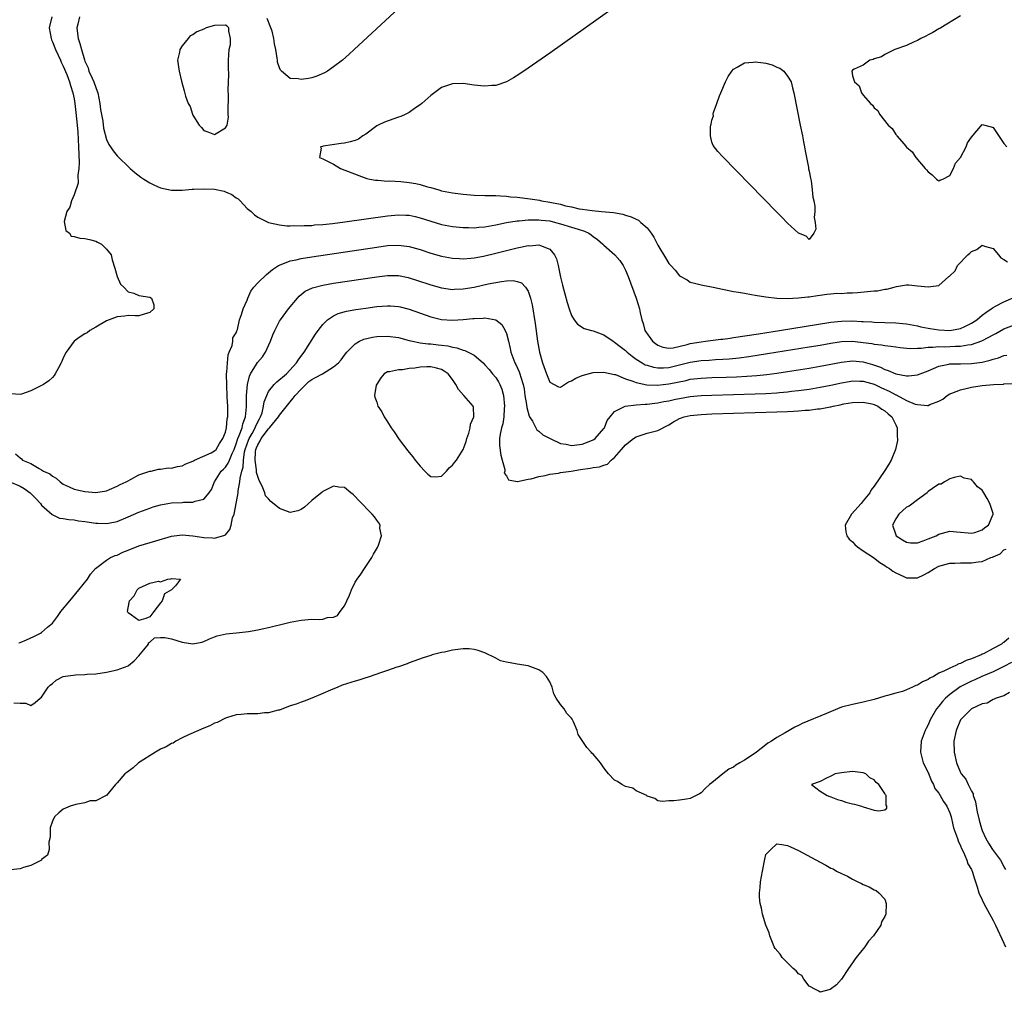
# Model space of a CAD drawing. Units: inches. Extents: x 2610000 to 2613000, y 1488000 to 1491000.
# Drawn here: x 2610461 to 2610643, y 1489577 to 1489757 of the extents above; entities that cross this region are included whole.
import ezdxf

# ---------------------------------------------------------------- set-up
doc = ezdxf.new("R2010")
doc.units = ezdxf.units.IN
doc.header["$MEASUREMENT"] = 0
doc.layers.add('LD26101488_2ft', color=246, linetype='Continuous')

msp = doc.modelspace()

# ---------------------------------------------------------------- linework, layer by layer
at = {"layer": 'LD26101488_2ft'}
for points, elevation in [([(2610533.52, 1489761), (2610522.84, 1489751), (2610521.88, 1489750.12), (2610520.65, 1489749), (2610519, 1489747.75), (2610517.87, 1489747), (2610517.32, 1489746.68), (2610515.94, 1489746.06), (2610515, 1489745.77), (2610514.36, 1489745.64), (2610513, 1489745.44), (2610512.46, 1489745.54), (2610511, 1489745.65), (2610509.35, 1489747), (2610509.18, 1489747.18), (2610509, 1489747.62), (2610508.66, 1489748.66), (2610508.61, 1489749), (2610508.59, 1489749.41), (2610508.31, 1489751), (2610508.05, 1489752.05), (2610507.98, 1489753), (2610507.63, 1489754.37), (2610507.42, 1489755), (2610506.72, 1489756.72)], 8162), ([(2610574.57, 1489761.43), (2610559, 1489750.29), (2610555, 1489747.52), (2610553.49, 1489746.51), (2610552.27, 1489745.73), (2610551, 1489744.99), (2610549, 1489744.3), (2610548.3, 1489744.3), (2610547, 1489744.19), (2610546.28, 1489744.28), (2610545, 1489744.41), (2610543, 1489744.68), (2610541, 1489744.64), (2610540.43, 1489744.43), (2610539, 1489743.93), (2610537, 1489742.48), (2610535.33, 1489741), (2610535, 1489740.74), (2610534.18, 1489740.18), (2610533, 1489739.34), (2610532.37, 1489739), (2610531.42, 1489738.58), (2610531, 1489738.45), (2610528.43, 1489737.57), (2610527.23, 1489737), (2610527, 1489736.87), (2610525, 1489735.34), (2610524.45, 1489735), (2610523.6, 1489734.4), (2610523, 1489734.16), (2610522.1, 1489733.9), (2610521, 1489733.66), (2610520.4, 1489733.6), (2610517.08, 1489733.08), (2610516.93, 1489733.07), (2610516.56, 1489733), (2610516.72, 1489732.72), (2610516.41, 1489731), (2610517, 1489730.76), (2610517.51, 1489730.49), (2610519, 1489729.8), (2610520.26, 1489729), (2610523.66, 1489727.66), (2610525.14, 1489727.14), (2610525.7, 1489727), (2610526.79, 1489726.79), (2610527.2, 1489726.8), (2610529, 1489726.64), (2610529.34, 1489726.66), (2610531.45, 1489726.55), (2610533, 1489726.41), (2610534.21, 1489726.21), (2610535, 1489726.03), (2610536.4, 1489725.6), (2610537, 1489725.46), (2610538.46, 1489725), (2610539, 1489724.86), (2610541, 1489724.47), (2610543, 1489724.2), (2610545, 1489724.04), (2610547, 1489724), (2610547.97, 1489723.97), (2610549, 1489723.99), (2610549.89, 1489723.89), (2610551, 1489723.87), (2610551.75, 1489723.75), (2610553, 1489723.66), (2610555.39, 1489723.39), (2610557.1, 1489723.1), (2610557.49, 1489723), (2610559, 1489722.76), (2610559.33, 1489722.67), (2610561, 1489722.35), (2610561.92, 1489722.08), (2610563, 1489721.88), (2610564.46, 1489721.54), (2610565, 1489721.47), (2610566.82, 1489721.18), (2610568.59, 1489721), (2610570.81, 1489720.81), (2610572.51, 1489720.51), (2610573, 1489720.35), (2610574.06, 1489720.06), (2610575, 1489719.58), (2610575.4, 1489719.4), (2610575.87, 1489719), (2610577, 1489717.98), (2610577.77, 1489717), (2610578.27, 1489716.27), (2610579, 1489714.79), (2610580.44, 1489712.44), (2610581, 1489711.42), (2610581.22, 1489711.22), (2610581.4, 1489711), (2610582.19, 1489710.19), (2610583, 1489709.14), (2610584.39, 1489708.39), (2610585, 1489707.95), (2610585.77, 1489707.77), (2610587, 1489707.43), (2610589.22, 1489707), (2610593, 1489706.24), (2610593.91, 1489706.09), (2610595, 1489705.88), (2610596.31, 1489705.69), (2610597, 1489705.56), (2610599, 1489705.24), (2610600.98, 1489704.98), (2610602.94, 1489704.94), (2610605, 1489705.02), (2610606.76, 1489705.24), (2610607, 1489705.25), (2610608.5, 1489705.5), (2610609, 1489705.55), (2610610.25, 1489705.75), (2610611, 1489705.78), (2610612.1, 1489705.9), (2610613, 1489705.86), (2610614.04, 1489705.96), (2610615, 1489705.94), (2610615.94, 1489706.05), (2610617.81, 1489706.19), (2610619, 1489706.37), (2610619.63, 1489706.37), (2610621, 1489706.67), (2610621.33, 1489706.67), (2610622.71, 1489707), (2610623.14, 1489707.14), (2610625, 1489707.48), (2610625.42, 1489707.42), (2610627, 1489707.28), (2610629, 1489707.05), (2610631, 1489707.34), (2610632.83, 1489709), (2610632.93, 1489709.07), (2610633.98, 1489710.02), (2610634.46, 1489711), (2610636.35, 1489713), (2610636.7, 1489713.3), (2610637, 1489713.62), (2610638.01, 1489713.99), (2610639, 1489714.77), (2610639.41, 1489714.59), (2610641, 1489714.17), (2610642.04, 1489713), (2610642.42, 1489712.42), (2610643, 1489712.11), (2610643.7, 1489711.7)], 8160), ([(2610635, 1489757.19), (2610631.34, 1489755), (2610631.14, 1489754.86), (2610631, 1489754.79), (2610629.89, 1489754.11), (2610629, 1489753.68), (2610628.57, 1489753.43), (2610627.63, 1489753), (2610627, 1489752.65), (2610626.42, 1489752.42), (2610625, 1489751.74), (2610622.84, 1489751), (2610621, 1489750.04), (2610620.34, 1489749.66), (2610619, 1489749.23), (2610618.85, 1489749.15), (2610618.23, 1489749), (2610617, 1489748.07), (2610615.32, 1489747.32), (2610615, 1489747.15), (2610614.89, 1489747), (2610615, 1489746.14), (2610615.35, 1489745), (2610616.24, 1489744.24), (2610616.67, 1489743), (2610617, 1489742.54), (2610618.35, 1489741), (2610618.71, 1489740.71), (2610619, 1489740.22), (2610619.7, 1489739.7), (2610620, 1489739), (2610621.6, 1489737), (2610622.36, 1489736.36), (2610623, 1489735.28), (2610623.15, 1489735.15), (2610623.23, 1489735), (2610624.54, 1489733.46), (2610625, 1489732.94), (2610626.04, 1489732.04), (2610626.72, 1489731), (2610628.44, 1489729), (2610628.72, 1489728.72), (2610629, 1489728.35), (2610629.77, 1489727.77), (2610630.55, 1489727), (2610630.81, 1489726.81), (2610631, 1489726.71), (2610631.18, 1489726.82), (2610631.72, 1489727), (2610633, 1489727.65), (2610633.7, 1489729), (2610634.07, 1489729.93), (2610635, 1489731.02), (2610636.01, 1489733), (2610636.3, 1489733.7), (2610637, 1489734.79), (2610639, 1489737.09), (2610640.68, 1489736.68), (2610641, 1489736.56), (2610641.66, 1489735.66), (2610643, 1489733.62), (2610643.55, 1489733)], 8158), ([(2610466.87, 1489757), (2610466.39, 1489755), (2610466.74, 1489753), (2610466.8, 1489752.8), (2610467, 1489752.39), (2610467.56, 1489751), (2610468.07, 1489749.93), (2610468.49, 1489749), (2610468.62, 1489748.62), (2610469, 1489747.92), (2610469.65, 1489746.35), (2610470.15, 1489745), (2610470.33, 1489744.33), (2610470.78, 1489743), (2610471, 1489741.88), (2610471.15, 1489741), (2610471.35, 1489739.35), (2610471.58, 1489737), (2610471.69, 1489735.69), (2610471.83, 1489733), (2610471.94, 1489730.06), (2610471.9, 1489729), (2610471.72, 1489727.72), (2610471.76, 1489726.24), (2610471, 1489724.13), (2610470.51, 1489723), (2610470.2, 1489721.8), (2610469.64, 1489721), (2610469.19, 1489719.19), (2610469.48, 1489717.48), (2610470.18, 1489717), (2610470.44, 1489716.44), (2610471, 1489716.38), (2610472.06, 1489716.06), (2610473, 1489716.02), (2610473.83, 1489715.83), (2610475, 1489715.5), (2610475.36, 1489715.36), (2610476.05, 1489715), (2610477, 1489714.03), (2610477.85, 1489713), (2610478.06, 1489712.06), (2610478.52, 1489710.52), (2610479, 1489709), (2610479.59, 1489707.59), (2610480.21, 1489707), (2610481, 1489706.18), (2610482.08, 1489705.92), (2610483, 1489705.5), (2610485, 1489705.15), (2610485.32, 1489705), (2610485.73, 1489703.73), (2610485.76, 1489703), (2610485, 1489702.32), (2610483.98, 1489702.02), (2610483, 1489701.71), (2610482.3, 1489701.7), (2610481, 1489701.75), (2610480.36, 1489701.64), (2610479, 1489701.5), (2610477, 1489700.8), (2610475, 1489699.62), (2610473.91, 1489699), (2610473.4, 1489698.6), (2610473, 1489698.39), (2610472.14, 1489697.86), (2610471, 1489697), (2610469.53, 1489695), (2610469, 1489693.96), (2610468.71, 1489693.29), (2610468.6, 1489693), (2610468.1, 1489692.1), (2610467.52, 1489691), (2610467.33, 1489690.67), (2610467, 1489690.33), (2610466.32, 1489689.68), (2610465.33, 1489689), (2610465, 1489688.8), (2610463, 1489687.87), (2610461.25, 1489687.25), (2610461, 1489687.17), (2610459.3, 1489687.3)], 8164), ([(2610472.03, 1489757), (2610471.7, 1489755.7), (2610471.54, 1489755), (2610471.59, 1489754.41), (2610471.75, 1489753), (2610472.09, 1489752.09), (2610472.35, 1489751), (2610472.91, 1489749.09), (2610473, 1489748.85), (2610473.59, 1489747.59), (2610473.75, 1489747), (2610474.33, 1489745.67), (2610474.64, 1489745), (2610475, 1489743.95), (2610475.29, 1489743.29), (2610475.37, 1489743), (2610475.77, 1489741), (2610475.9, 1489739.9), (2610476.3, 1489737.7), (2610476.45, 1489736.45), (2610477, 1489734.33), (2610477.43, 1489733.43), (2610477.74, 1489733), (2610478.23, 1489732.23), (2610479, 1489731.3), (2610481.4, 1489729), (2610482.26, 1489728.26), (2610483.38, 1489727.38), (2610483.91, 1489727), (2610485, 1489726.34), (2610485.87, 1489725.87), (2610487, 1489725.39), (2610489, 1489724.96), (2610490.98, 1489724.98), (2610492.84, 1489725.16), (2610493.15, 1489725.15), (2610495, 1489725.23), (2610497, 1489725.13), (2610498.76, 1489724.76), (2610499, 1489724.68), (2610500.17, 1489724.17), (2610501, 1489723.56), (2610501.35, 1489723.35), (2610501.7, 1489723), (2610503, 1489721.6), (2610503.75, 1489721), (2610504.41, 1489720.41), (2610505, 1489719.97), (2610507, 1489718.99), (2610509, 1489718.56), (2610510.36, 1489718.36), (2610511, 1489718.38), (2610511.56, 1489718.44), (2610513, 1489718.37), (2610513.56, 1489718.44), (2610515, 1489718.45), (2610515.48, 1489718.52), (2610517, 1489718.61), (2610518.79, 1489718.79), (2610521.08, 1489719.08), (2610529, 1489720.22), (2610531, 1489720.4), (2610532.35, 1489720.35), (2610533, 1489720.31), (2610534.08, 1489720.08), (2610535, 1489719.86), (2610537, 1489719.21), (2610539, 1489718.63), (2610541, 1489718.25), (2610543, 1489718.04), (2610543.97, 1489718.04), (2610545, 1489718), (2610545.89, 1489718.11), (2610547, 1489718.18), (2610547.67, 1489718.33), (2610549, 1489718.56), (2610551, 1489719), (2610553, 1489719.32), (2610553.32, 1489719.32), (2610555, 1489719.5), (2610555.46, 1489719.46), (2610557, 1489719.5), (2610557.43, 1489719.43), (2610559, 1489719.26), (2610560.08, 1489719), (2610561, 1489718.75), (2610563, 1489718.14), (2610564.28, 1489717.72), (2610565.4, 1489717.4), (2610566.25, 1489717), (2610566.68, 1489716.68), (2610567, 1489716.39), (2610567.83, 1489715.83), (2610568.84, 1489715), (2610569, 1489714.79), (2610571.05, 1489713), (2610571.95, 1489711.95), (2610572.55, 1489711), (2610573, 1489710.15), (2610573.48, 1489709), (2610575, 1489705), (2610575.62, 1489703), (2610575.74, 1489702.26), (2610576.01, 1489701), (2610576.29, 1489700.29), (2610576.58, 1489699), (2610578, 1489697), (2610578.57, 1489696.57), (2610579, 1489696.29), (2610579.93, 1489695.93), (2610581, 1489695.75), (2610581.81, 1489695.81), (2610584.4, 1489696.4), (2610585, 1489696.58), (2610587, 1489696.91), (2610587.84, 1489697), (2610590.63, 1489697.37), (2610591, 1489697.4), (2610592.39, 1489697.61), (2610593, 1489697.68), (2610597.59, 1489698.41), (2610601.5, 1489699), (2610611, 1489700.53), (2610613, 1489700.75), (2610615, 1489700.76), (2610616.68, 1489700.68), (2610617, 1489700.64), (2610618.59, 1489700.59), (2610619, 1489700.55), (2610621, 1489700.51), (2610623, 1489700.43), (2610624.31, 1489700.31), (2610625, 1489700.21), (2610627, 1489699.85), (2610627.67, 1489699.67), (2610629, 1489699.44), (2610629.37, 1489699.37), (2610631, 1489699.13), (2610633, 1489699.02), (2610635, 1489699.38), (2610635.76, 1489699.76), (2610637, 1489700.33), (2610638.02, 1489701), (2610639, 1489701.82), (2610639.67, 1489702.33), (2610640.68, 1489703), (2610641, 1489703.23), (2610641.48, 1489703.48), (2610643, 1489704.33), (2610644.87, 1489705.13)], 8162), ([(2610460.19, 1489676.19), (2610461, 1489675.43), (2610461.27, 1489675.27), (2610461.48, 1489675), (2610463, 1489674.37), (2610464.54, 1489673.46), (2610465, 1489673.24), (2610465.35, 1489673), (2610466.5, 1489672.5), (2610467, 1489672.04), (2610467.71, 1489671.71), (2610468.43, 1489671), (2610469, 1489670.58), (2610470.1, 1489670.1), (2610471, 1489669.67), (2610473, 1489669.21), (2610475, 1489669.04), (2610477, 1489669.35), (2610477.57, 1489669.57), (2610479, 1489670.18), (2610479.51, 1489670.49), (2610480.65, 1489671), (2610481, 1489671.22), (2610481.45, 1489671.44), (2610483, 1489672.32), (2610485, 1489672.96), (2610485.24, 1489673), (2610486.65, 1489673.35), (2610487, 1489673.36), (2610488.42, 1489673.58), (2610489, 1489673.55), (2610490.14, 1489673.86), (2610491, 1489673.98), (2610491.65, 1489674.35), (2610493, 1489674.85), (2610493.08, 1489674.92), (2610493.25, 1489675), (2610496.38, 1489676.38), (2610497, 1489676.71), (2610497.29, 1489677), (2610497.92, 1489678.08), (2610498.54, 1489679), (2610499, 1489680.22), (2610499.19, 1489681), (2610499.34, 1489682.66), (2610499.44, 1489683), (2610499.46, 1489683.46), (2610499.43, 1489685), (2610499.34, 1489686.66), (2610499.25, 1489689), (2610499.22, 1489690.78), (2610499.23, 1489691), (2610499.29, 1489691.29), (2610499.36, 1489693), (2610499.49, 1489694.51), (2610499.72, 1489695), (2610500.25, 1489696.25), (2610500.36, 1489697), (2610500.37, 1489697.63), (2610501, 1489698.56), (2610501.09, 1489698.91), (2610501.21, 1489699.21), (2610501.63, 1489701), (2610501.98, 1489701.98), (2610502.26, 1489703), (2610503, 1489704.62), (2610503.13, 1489705), (2610503.71, 1489706.29), (2610504.27, 1489707), (2610505, 1489707.79), (2610506.61, 1489709.39), (2610507, 1489709.64), (2610507.72, 1489710.28), (2610508.85, 1489711), (2610509, 1489711.08), (2610511, 1489711.86), (2610512.07, 1489712.07), (2610513, 1489712.3), (2610515, 1489712.64), (2610527, 1489714.44), (2610529, 1489714.71), (2610531, 1489714.79), (2610533, 1489714.55), (2610535, 1489713.99), (2610537, 1489713.32), (2610539, 1489712.75), (2610541, 1489712.38), (2610542.3, 1489712.3), (2610543, 1489712.28), (2610544.37, 1489712.37), (2610545, 1489712.43), (2610546.76, 1489712.76), (2610549, 1489713.3), (2610551, 1489713.81), (2610551.97, 1489714.03), (2610553, 1489714.31), (2610553.61, 1489714.39), (2610555, 1489714.73), (2610555.31, 1489714.69), (2610557, 1489714.87), (2610557.3, 1489714.7), (2610559, 1489714.04), (2610559.87, 1489713), (2610560.25, 1489712.25), (2610560.55, 1489711), (2610561, 1489708.87), (2610561.37, 1489707.37), (2610562.2, 1489704.2), (2610562.58, 1489703), (2610563, 1489701.77), (2610563.5, 1489701), (2610564.15, 1489700.15), (2610565.36, 1489699.36), (2610566.73, 1489699), (2610567.06, 1489698.94), (2610569, 1489698.23), (2610570.72, 1489697), (2610570.89, 1489696.89), (2610571, 1489696.85), (2610572.02, 1489696.02), (2610573, 1489695.28), (2610573.32, 1489695), (2610574.25, 1489694.25), (2610575, 1489693.72), (2610576.11, 1489693), (2610576.68, 1489692.68), (2610577, 1489692.56), (2610578.19, 1489692.19), (2610579, 1489692.07), (2610580.07, 1489692.07), (2610581, 1489692.14), (2610583, 1489692.62), (2610585, 1489693.16), (2610587, 1489693.46), (2610588.46, 1489693.54), (2610589.64, 1489693.64), (2610591, 1489693.7), (2610592.22, 1489693.78), (2610594.03, 1489693.97), (2610595.8, 1489694.2), (2610599.28, 1489694.72), (2610607, 1489695.96), (2610609, 1489696.3), (2610611, 1489696.66), (2610613, 1489696.97), (2610615, 1489697.03), (2610617, 1489696.8), (2610618.58, 1489696.58), (2610619, 1489696.47), (2610620.36, 1489696.36), (2610621, 1489696.2), (2610622.1, 1489696.1), (2610623, 1489695.95), (2610623.83, 1489695.84), (2610625.67, 1489695.67), (2610627, 1489695.71), (2610627.71, 1489695.71), (2610629, 1489695.89), (2610629.89, 1489695.89), (2610631, 1489696.04), (2610632.01, 1489696.01), (2610634.09, 1489696.09), (2610635, 1489696.08), (2610636.34, 1489696.34), (2610637, 1489696.39), (2610638.91, 1489697.09), (2610640.24, 1489697.76), (2610641, 1489698.22), (2610641.53, 1489698.47), (2610643, 1489699.28), (2610645, 1489700.03)], 8164), ([(2610459, 1489671.05), (2610461, 1489670.19), (2610461.77, 1489669.77), (2610462.9, 1489669), (2610463.9, 1489667.9), (2610464.77, 1489667), (2610465, 1489666.69), (2610466.98, 1489664.98), (2610468.31, 1489664.31), (2610469, 1489664.25), (2610470.02, 1489664.02), (2610471, 1489663.95), (2610471.81, 1489663.81), (2610473, 1489663.67), (2610475, 1489663.38), (2610475.37, 1489663.37), (2610477, 1489663.28), (2610477.37, 1489663.37), (2610479, 1489663.67), (2610481, 1489664.52), (2610483, 1489665.42), (2610485, 1489666.15), (2610485.65, 1489666.35), (2610487, 1489666.72), (2610489, 1489667.1), (2610491, 1489667.21), (2610491.24, 1489667.24), (2610493, 1489667.23), (2610493.41, 1489667.41), (2610495, 1489667.82), (2610495.98, 1489669), (2610496.4, 1489669.6), (2610497, 1489671), (2610498.23, 1489673), (2610498.64, 1489673.36), (2610499, 1489673.74), (2610499.53, 1489674.47), (2610499.73, 1489675), (2610500.22, 1489676.22), (2610500.61, 1489677), (2610501, 1489678.01), (2610501.31, 1489679), (2610501.57, 1489679.57), (2610502.09, 1489681), (2610502.24, 1489681.76), (2610502.73, 1489683), (2610502.91, 1489684.91), (2610502.93, 1489687), (2610503.08, 1489689), (2610503.43, 1489690.57), (2610503.65, 1489691), (2610504.78, 1489692.78), (2610504.94, 1489693.06), (2610505.84, 1489694.16), (2610506.44, 1489695), (2610507.37, 1489697), (2610507.79, 1489698.21), (2610508.12, 1489699), (2610509, 1489700.74), (2610509.16, 1489701), (2610510.68, 1489703), (2610512.32, 1489705), (2610512.64, 1489705.36), (2610513.74, 1489706.26), (2610515.1, 1489706.9), (2610517, 1489707.39), (2610519, 1489707.74), (2610527, 1489708.95), (2610529, 1489709.18), (2610531, 1489709.16), (2610532.81, 1489708.81), (2610533, 1489708.77), (2610534.34, 1489708.34), (2610537, 1489707.43), (2610539, 1489706.87), (2610541, 1489706.6), (2610541.37, 1489706.63), (2610543, 1489706.69), (2610545, 1489707.03), (2610547.62, 1489707.62), (2610550.09, 1489708.09), (2610551, 1489708.18), (2610552.23, 1489708.23), (2610553, 1489708.07), (2610553.79, 1489707.79), (2610554.53, 1489707), (2610555, 1489706.3), (2610555.45, 1489705), (2610555.76, 1489703.76), (2610556.29, 1489700.29), (2610556.74, 1489697), (2610557.09, 1489695), (2610557.66, 1489693), (2610558.37, 1489691), (2610559, 1489689.45), (2610559.8, 1489689), (2610560.59, 1489688.59), (2610561, 1489688.53), (2610562.47, 1489689.53), (2610563, 1489689.66), (2610563.8, 1489690.2), (2610565, 1489690.69), (2610567, 1489691.22), (2610569, 1489691.32), (2610569.25, 1489691.25), (2610571, 1489690.89), (2610571.15, 1489690.85), (2610573, 1489690.09), (2610574.35, 1489689.65), (2610575, 1489689.37), (2610576.98, 1489688.98), (2610578.91, 1489688.91), (2610581, 1489689.13), (2610584.22, 1489689.78), (2610585, 1489689.97), (2610587, 1489690.21), (2610589, 1489690.3), (2610591.63, 1489690.37), (2610593.56, 1489690.44), (2610595.46, 1489690.54), (2610597.32, 1489690.68), (2610599.13, 1489690.87), (2610601, 1489691.12), (2610603, 1489691.42), (2610607, 1489692.06), (2610609, 1489692.4), (2610613, 1489693.16), (2610615, 1489693.37), (2610617, 1489693.19), (2610618.7, 1489692.7), (2610620.19, 1489692.19), (2610621, 1489691.78), (2610621.62, 1489691.62), (2610623.02, 1489690.98), (2610625, 1489690.62), (2610625.37, 1489690.63), (2610627, 1489690.82), (2610629, 1489691.57), (2610629.96, 1489691.96), (2610631, 1489692.43), (2610632.8, 1489692.8), (2610633, 1489692.86), (2610634.85, 1489692.85), (2610635, 1489692.86), (2610637, 1489692.87), (2610639, 1489693.14), (2610640.5, 1489693.5), (2610641, 1489693.7), (2610642.04, 1489693.96), (2610643, 1489694.36), (2610643.54, 1489694.46)], 8166), ([(2610460.79, 1489641.21), (2610461, 1489641.28), (2610462.21, 1489641.79), (2610463.58, 1489642.42), (2610464.8, 1489643), (2610465, 1489643.13), (2610466.09, 1489644.09), (2610467, 1489644.87), (2610467.93, 1489646.07), (2610468.57, 1489647), (2610470.21, 1489649), (2610471.91, 1489651), (2610473.48, 1489653), (2610474.06, 1489653.94), (2610474.98, 1489655), (2610477, 1489656.54), (2610477.76, 1489657), (2610478.63, 1489657.37), (2610479, 1489657.44), (2610480.03, 1489657.97), (2610481, 1489658.35), (2610483, 1489659.16), (2610486.1, 1489660.1), (2610489, 1489660.95), (2610491, 1489661.18), (2610493, 1489661.03), (2610495, 1489660.73), (2610496.63, 1489660.63), (2610497, 1489660.57), (2610498.88, 1489661.12), (2610499, 1489661.23), (2610499.83, 1489662.17), (2610500.04, 1489663), (2610500.34, 1489664.34), (2610500.59, 1489665), (2610500.68, 1489665.32), (2610501.34, 1489669), (2610501.36, 1489669.36), (2610501.67, 1489671), (2610501.7, 1489671.7), (2610502.03, 1489673), (2610502.28, 1489673.72), (2610502.32, 1489675), (2610502.55, 1489676.55), (2610502.67, 1489677), (2610503.27, 1489678.73), (2610503.39, 1489679), (2610503.97, 1489679.97), (2610504.52, 1489681), (2610504.64, 1489681.36), (2610505.31, 1489682.69), (2610505.5, 1489683), (2610505.78, 1489683.78), (2610506.07, 1489685), (2610506.18, 1489685.82), (2610506.64, 1489687), (2610507, 1489687.72), (2610508.03, 1489689), (2610508.51, 1489689.49), (2610510.27, 1489691), (2610512.15, 1489693), (2610512.48, 1489693.52), (2610513.3, 1489694.7), (2610513.54, 1489695), (2610515.68, 1489698.32), (2610516.15, 1489699), (2610517, 1489700.12), (2610517.89, 1489701), (2610519, 1489701.74), (2610519.86, 1489702.14), (2610521.43, 1489702.57), (2610523.13, 1489702.87), (2610525, 1489703.16), (2610527, 1489703.44), (2610529, 1489703.58), (2610529.55, 1489703.55), (2610531, 1489703.43), (2610531.35, 1489703.35), (2610533, 1489702.93), (2610537, 1489701.56), (2610539, 1489701.06), (2610541, 1489700.91), (2610543, 1489701.04), (2610544.8, 1489701.2), (2610545, 1489701.23), (2610546.71, 1489701.29), (2610547, 1489701.32), (2610549, 1489700.98), (2610550.13, 1489700.13), (2610550.77, 1489699), (2610551, 1489698.44), (2610551.37, 1489697), (2610551.69, 1489695.69), (2610551.82, 1489695), (2610552.53, 1489693), (2610552.7, 1489692.7), (2610553.34, 1489691.34), (2610553.47, 1489691), (2610553.64, 1489690.36), (2610554.1, 1489689), (2610554.24, 1489688.24), (2610554.41, 1489687), (2610554.68, 1489685.32), (2610554.74, 1489684.74), (2610555.18, 1489683.18), (2610555.28, 1489683), (2610555.78, 1489682.22), (2610556.41, 1489681), (2610556.62, 1489680.62), (2610557, 1489680.38), (2610557.73, 1489679.73), (2610559.08, 1489679), (2610561, 1489678.12), (2610562.02, 1489677.98), (2610563, 1489677.74), (2610565, 1489677.96), (2610566.61, 1489678.61), (2610567, 1489678.75), (2610567.17, 1489678.83), (2610567.37, 1489679), (2610569, 1489680.85), (2610569.12, 1489681), (2610569.65, 1489682.35), (2610570.2, 1489683), (2610571, 1489683.99), (2610572.98, 1489685.02), (2610575, 1489685.25), (2610576.63, 1489685.37), (2610577, 1489685.35), (2610578.44, 1489685.56), (2610579, 1489685.6), (2610580.12, 1489685.88), (2610581, 1489686.01), (2610582.28, 1489686.28), (2610583, 1489686.45), (2610585, 1489686.79), (2610587, 1489686.98), (2610589, 1489687.05), (2610597, 1489687.26), (2610599, 1489687.34), (2610601, 1489687.47), (2610601.53, 1489687.53), (2610603, 1489687.65), (2610603.75, 1489687.75), (2610605, 1489687.89), (2610607, 1489688.17), (2610609, 1489688.51), (2610611, 1489688.91), (2610613, 1489689.34), (2610614.41, 1489689.59), (2610615, 1489689.66), (2610616.35, 1489689.65), (2610617, 1489689.61), (2610619, 1489689.05), (2610620.4, 1489688.4), (2610621.78, 1489687.78), (2610623, 1489687.09), (2610623.07, 1489687.07), (2610625, 1489686.05), (2610626.62, 1489685.38), (2610627, 1489685.29), (2610628.89, 1489685.11), (2610629, 1489685.15), (2610629.32, 1489685.32), (2610631, 1489685.9), (2610631.72, 1489686.28), (2610632.5, 1489687), (2610633, 1489687.26), (2610633.4, 1489687.4), (2610635, 1489688.05), (2610636.31, 1489688.31), (2610637, 1489688.51), (2610639, 1489688.8), (2610641.1, 1489689), (2610642.91, 1489689.09), (2610643, 1489689.11), (2610644.82, 1489689.18)], 8168), ([(2610459.85, 1489630.15), (2610461, 1489630.06), (2610462.05, 1489630.05), (2610463, 1489629.62), (2610463.82, 1489630.18), (2610464.76, 1489631), (2610465, 1489631.16), (2610466.21, 1489633), (2610466.6, 1489633.4), (2610467, 1489633.72), (2610467.67, 1489634.33), (2610469, 1489634.97), (2610471.29, 1489635.29), (2610473, 1489635.34), (2610473.4, 1489635.4), (2610475, 1489635.5), (2610477, 1489635.81), (2610479, 1489636.21), (2610481, 1489636.94), (2610481.09, 1489637), (2610482.1, 1489637.9), (2610483, 1489638.8), (2610483.9, 1489639.9), (2610484.74, 1489641), (2610484.76, 1489641.24), (2610485, 1489641.37), (2610485.85, 1489642.15), (2610487, 1489642.2), (2610487.82, 1489642.18), (2610489, 1489641.94), (2610491, 1489641.37), (2610493, 1489641.03), (2610494.64, 1489641.36), (2610495, 1489641.45), (2610496.06, 1489641.94), (2610497, 1489642.32), (2610497.5, 1489642.5), (2610499.11, 1489642.89), (2610500.35, 1489643), (2610501.04, 1489643.04), (2610503.29, 1489643.29), (2610505, 1489643.63), (2610505.82, 1489643.82), (2610507, 1489644.07), (2610508.44, 1489644.44), (2610509, 1489644.52), (2610511, 1489645.07), (2610513, 1489645.44), (2610515, 1489645.58), (2610516.48, 1489645.52), (2610517, 1489645.59), (2610517.9, 1489645.9), (2610519, 1489645.95), (2610519.75, 1489646.25), (2610520.22, 1489647), (2610521, 1489648.07), (2610521.48, 1489649), (2610521.97, 1489650.03), (2610522.32, 1489651), (2610523, 1489652.46), (2610523.36, 1489653), (2610524.08, 1489653.92), (2610524.72, 1489655), (2610526.06, 1489657), (2610526.37, 1489657.63), (2610527.12, 1489658.88), (2610527.18, 1489659), (2610527.31, 1489659.31), (2610527.85, 1489661), (2610527.58, 1489662.42), (2610527.6, 1489663), (2610527.4, 1489663.4), (2610527, 1489663.92), (2610526.55, 1489664.55), (2610526.15, 1489665), (2610523.64, 1489667.64), (2610523, 1489668.29), (2610522.64, 1489668.64), (2610522.22, 1489669), (2610521, 1489669.97), (2610520.01, 1489669.99), (2610519, 1489670.21), (2610517.49, 1489669.49), (2610517, 1489669.21), (2610516.9, 1489669.1), (2610515, 1489667.57), (2610513.66, 1489666.34), (2610513, 1489665.88), (2610512.39, 1489665.61), (2610511, 1489665.32), (2610510.5, 1489665.5), (2610509, 1489666.08), (2610507.39, 1489667.39), (2610507, 1489667.84), (2610506.42, 1489668.42), (2610506.27, 1489669), (2610505.82, 1489670.18), (2610505.23, 1489671.23), (2610504.76, 1489672.76), (2610504.78, 1489673.22), (2610504.49, 1489675), (2610504.58, 1489676.58), (2610504.64, 1489677), (2610504.73, 1489677.27), (2610505, 1489677.88), (2610505.42, 1489678.58), (2610505.63, 1489679), (2610507, 1489680.82), (2610507.18, 1489681), (2610508.79, 1489683), (2610509, 1489683.36), (2610511, 1489685.83), (2610511.53, 1489686.47), (2610511.89, 1489687), (2610513, 1489688.14), (2610514.44, 1489689.56), (2610515, 1489689.92), (2610515.68, 1489690.32), (2610516.99, 1489691), (2610519, 1489692.28), (2610519.95, 1489693), (2610520.41, 1489693.59), (2610521, 1489694.41), (2610521.46, 1489695), (2610523, 1489696.54), (2610523.79, 1489697), (2610524.62, 1489697.38), (2610526.23, 1489697.77), (2610527, 1489697.89), (2610529, 1489697.97), (2610531, 1489697.68), (2610533, 1489697.15), (2610533.63, 1489697), (2610534.76, 1489696.76), (2610535, 1489696.74), (2610536.52, 1489696.52), (2610537, 1489696.51), (2610538.35, 1489696.35), (2610539, 1489696.29), (2610540.14, 1489696.14), (2610541, 1489695.94), (2610541.82, 1489695.82), (2610543, 1489695.34), (2610543.3, 1489695.3), (2610545, 1489694.41), (2610546.66, 1489693), (2610547, 1489692.68), (2610547.77, 1489691.77), (2610548.38, 1489691), (2610549, 1489690.28), (2610549.52, 1489689.52), (2610549.78, 1489689), (2610550.14, 1489688.14), (2610550.45, 1489687), (2610550.64, 1489685), (2610550.58, 1489684.58), (2610550.48, 1489683), (2610550.29, 1489681.71), (2610550.06, 1489681), (2610549.8, 1489679.8), (2610549.72, 1489679), (2610549.72, 1489677.72), (2610549.93, 1489675.93), (2610550.19, 1489675), (2610550.7, 1489673.3), (2610550.71, 1489673), (2610550.59, 1489672.59), (2610551, 1489672.12), (2610551.38, 1489671.38), (2610553, 1489671.07), (2610553.06, 1489671.06), (2610555, 1489671.47), (2610555.54, 1489671.54), (2610557, 1489672), (2610558.15, 1489672.15), (2610559, 1489672.4), (2610560.61, 1489672.61), (2610561, 1489672.71), (2610562.99, 1489672.99), (2610564.71, 1489673.29), (2610566.47, 1489673.53), (2610567, 1489673.66), (2610568.22, 1489673.78), (2610569, 1489674.09), (2610569.7, 1489674.3), (2610570.37, 1489675), (2610571, 1489675.5), (2610572.25, 1489677), (2610573, 1489677.82), (2610574.49, 1489679), (2610575, 1489679.36), (2610575.51, 1489679.51), (2610577, 1489680.02), (2610579, 1489680.53), (2610581, 1489681.57), (2610581.88, 1489682.12), (2610583, 1489682.71), (2610583.21, 1489682.79), (2610583.85, 1489683), (2610585, 1489683.27), (2610587, 1489683.47), (2610589, 1489683.56), (2610601, 1489683.93), (2610603, 1489684.01), (2610604.09, 1489684.09), (2610605, 1489684.13), (2610606.25, 1489684.25), (2610607, 1489684.29), (2610608.5, 1489684.5), (2610609, 1489684.53), (2610610.89, 1489684.89), (2610611, 1489684.9), (2610611.42, 1489685), (2610612.74, 1489685.26), (2610613.41, 1489685.41), (2610615, 1489685.69), (2610617, 1489685.76), (2610618.57, 1489685.43), (2610619, 1489685.31), (2610619.69, 1489685), (2610620.43, 1489684.43), (2610621, 1489684.12), (2610621.58, 1489683.58), (2610622.3, 1489683), (2610623, 1489681.58), (2610623.26, 1489681), (2610623.29, 1489679.29), (2610623.34, 1489679), (2610623.32, 1489678.68), (2610622.97, 1489677), (2610622.14, 1489675), (2610621.72, 1489674.28), (2610621, 1489673.1), (2610619, 1489670.18), (2610618.48, 1489669.52), (2610618.19, 1489669), (2610617, 1489667.46), (2610616.62, 1489667), (2610614.81, 1489665), (2610613.62, 1489663), (2610613.78, 1489661.78), (2610613.95, 1489661), (2610614.41, 1489660.41), (2610615, 1489659.91), (2610615.43, 1489659.43), (2610615.94, 1489659), (2610617, 1489658.23), (2610618.87, 1489657), (2610620.06, 1489656.07), (2610621, 1489655.53), (2610621.31, 1489655.31), (2610621.86, 1489655), (2610622.48, 1489654.48), (2610623, 1489654.18), (2610624.52, 1489653.48), (2610625, 1489653.23), (2610627, 1489653.24), (2610628.21, 1489653.79), (2610629, 1489654.25), (2610630.16, 1489655), (2610631, 1489655.43), (2610633, 1489655.93), (2610633.94, 1489655.94), (2610635, 1489656), (2610637, 1489656), (2610638.23, 1489656.23), (2610639, 1489656.28), (2610640.61, 1489657), (2610640.91, 1489657.09), (2610641, 1489657.15), (2610642.31, 1489657.69), (2610643, 1489658.41), (2610643.43, 1489658.57)], 8170), ([(2610643.92, 1489642.08), (2610643, 1489641.27), (2610642.8, 1489641.2), (2610642.59, 1489641), (2610641, 1489640.19), (2610639.21, 1489639.21), (2610639, 1489639.12), (2610638.79, 1489639), (2610637, 1489638.28), (2610636.02, 1489637.98), (2610635, 1489637.41), (2610634.66, 1489637.34), (2610634.1, 1489637), (2610633, 1489636.56), (2610632.01, 1489636.01), (2610631, 1489635.58), (2610630, 1489635), (2610629.32, 1489634.68), (2610629, 1489634.43), (2610627.97, 1489634.03), (2610627, 1489633.37), (2610626.7, 1489633.3), (2610626.12, 1489633), (2610625, 1489632.51), (2610624.24, 1489632.24), (2610623, 1489631.93), (2610621.49, 1489631.49), (2610621, 1489631.38), (2610619, 1489630.76), (2610617, 1489630.24), (2610615, 1489629.82), (2610613, 1489629.29), (2610612.23, 1489629), (2610610.17, 1489628.17), (2610605.71, 1489626.29), (2610605, 1489625.9), (2610604.36, 1489625.64), (2610602.56, 1489624.56), (2610601, 1489623.68), (2610600.02, 1489623), (2610599.37, 1489622.63), (2610599, 1489622.35), (2610597.27, 1489621), (2610596.45, 1489620.45), (2610595, 1489619.5), (2610594.19, 1489619), (2610593.43, 1489618.57), (2610593, 1489618.22), (2610592.15, 1489617.85), (2610591.04, 1489617), (2610589, 1489615.33), (2610588.55, 1489615), (2610587.75, 1489614.25), (2610587, 1489613.49), (2610586.71, 1489613.29), (2610586.1, 1489613), (2610585, 1489612.4), (2610584.32, 1489612.32), (2610583, 1489612.09), (2610581.96, 1489611.96), (2610581, 1489612), (2610579.87, 1489611.87), (2610579, 1489612.01), (2610578.41, 1489612.41), (2610577, 1489612.87), (2610576.95, 1489612.95), (2610575, 1489613.87), (2610574.34, 1489614.34), (2610573, 1489614.66), (2610572.33, 1489615), (2610571.54, 1489615.54), (2610571, 1489615.82), (2610569.86, 1489617), (2610569, 1489618.12), (2610568.37, 1489619), (2610567.77, 1489619.77), (2610567, 1489620.6), (2610566.8, 1489620.8), (2610566.66, 1489621), (2610565.85, 1489621.85), (2610565, 1489623.17), (2610564.26, 1489624.26), (2610564.06, 1489625), (2610563.37, 1489626.63), (2610563.19, 1489627), (2610563.12, 1489627.12), (2610563, 1489627.27), (2610562.13, 1489628.13), (2610561.64, 1489629), (2610561, 1489629.8), (2610560.21, 1489631), (2610559.78, 1489631.78), (2610559.45, 1489633), (2610559, 1489634), (2610558.38, 1489635), (2610557.73, 1489635.73), (2610557, 1489636.2), (2610555, 1489636.95), (2610553, 1489637.26), (2610552.64, 1489637.36), (2610551, 1489637.64), (2610549.88, 1489637.88), (2610549, 1489638.38), (2610547, 1489639.4), (2610545.78, 1489639.78), (2610545, 1489640.01), (2610544.09, 1489640.09), (2610543, 1489640.14), (2610541, 1489639.88), (2610539.5, 1489639.5), (2610539, 1489639.43), (2610537.27, 1489639), (2610537, 1489638.88), (2610535.57, 1489638.43), (2610533.83, 1489637.83), (2610533, 1489637.52), (2610532.65, 1489637.35), (2610531, 1489636.79), (2610530.72, 1489636.72), (2610529, 1489636.1), (2610527.69, 1489635.69), (2610525.77, 1489635), (2610525.22, 1489634.78), (2610525, 1489634.74), (2610523.7, 1489634.3), (2610523, 1489634.15), (2610520.62, 1489633.38), (2610519.8, 1489633), (2610518.47, 1489632.47), (2610517, 1489631.84), (2610515.01, 1489631.01), (2610513.57, 1489630.43), (2610513, 1489630.27), (2610512.11, 1489629.89), (2610511, 1489629.54), (2610509, 1489628.79), (2610508.77, 1489628.77), (2610507, 1489628.29), (2610506.24, 1489628.24), (2610505, 1489628.11), (2610504.07, 1489628.07), (2610503, 1489628.07), (2610501.94, 1489627.94), (2610501, 1489627.92), (2610499.41, 1489627.41), (2610499, 1489627.3), (2610497.49, 1489626.51), (2610497, 1489626.33), (2610496.12, 1489625.88), (2610495, 1489625.44), (2610494.04, 1489625), (2610492.2, 1489624.2), (2610491, 1489623.62), (2610489.83, 1489623), (2610489.33, 1489622.67), (2610489, 1489622.58), (2610488.03, 1489621.97), (2610487, 1489621.54), (2610486.05, 1489621), (2610482.93, 1489619), (2610481.93, 1489618.07), (2610480.74, 1489617.26), (2610480.38, 1489617), (2610479, 1489615.33), (2610478.67, 1489615), (2610477, 1489612.96), (2610476.97, 1489612.97), (2610475, 1489611.98), (2610473.97, 1489611.97), (2610473, 1489611.61), (2610471.33, 1489611.33), (2610470.25, 1489611), (2610469, 1489610.46), (2610468.2, 1489609.8), (2610467.4, 1489609), (2610467, 1489608.23), (2610466.59, 1489607), (2610466.56, 1489605.44), (2610466.5, 1489605), (2610466.36, 1489604.36), (2610466.39, 1489603), (2610466.09, 1489601.91), (2610465, 1489601.11), (2610464.96, 1489601.04), (2610463, 1489600.02), (2610461.66, 1489599.66), (2610461, 1489599.39), (2610459.23, 1489599.23)], 8170), ([(2610644.39, 1489637.61), (2610643, 1489636.82), (2610641, 1489635.87), (2610638.93, 1489635), (2610637.63, 1489634.37), (2610637, 1489634.1), (2610636.25, 1489633.75), (2610634.93, 1489633.07), (2610633, 1489631.68), (2610632.2, 1489631), (2610631.63, 1489630.37), (2610631, 1489629.5), (2610630.56, 1489629), (2610629.37, 1489627), (2610629, 1489626.08), (2610628.62, 1489625.38), (2610628.42, 1489625), (2610627.73, 1489623), (2610627.57, 1489621), (2610628.1, 1489619), (2610629, 1489617.22), (2610629.62, 1489615.62), (2610629.99, 1489615), (2610630.26, 1489614.26), (2610631, 1489613.41), (2610631.25, 1489613), (2610631.84, 1489611.84), (2610632.48, 1489611), (2610633, 1489609.77), (2610633.23, 1489609), (2610633.56, 1489607.56), (2610633.71, 1489607), (2610634.42, 1489605), (2610634.58, 1489604.58), (2610635, 1489603.65), (2610635.17, 1489603.17), (2610635.53, 1489602.47), (2610636.16, 1489601), (2610636.35, 1489600.35), (2610637, 1489599.28), (2610637.09, 1489599.09), (2610637.15, 1489599), (2610637.57, 1489597.57), (2610638.08, 1489596.08), (2610638.35, 1489595), (2610639, 1489593.65), (2610639.28, 1489593), (2610641, 1489589.87), (2610641.46, 1489589), (2610643, 1489585.65), (2610643.28, 1489585)], 8168), ([(2610644.03, 1489632.03), (2610643, 1489631.44), (2610641.59, 1489631), (2610641.23, 1489630.77), (2610641, 1489630.75), (2610639.93, 1489630.07), (2610639, 1489629.95), (2610637, 1489629.03), (2610635.93, 1489627.93), (2610635, 1489626.95), (2610634.17, 1489625), (2610633.75, 1489623), (2610633.8, 1489621), (2610634.26, 1489619), (2610635, 1489617.22), (2610635.13, 1489617), (2610635.97, 1489615.97), (2610636.41, 1489615), (2610637, 1489613.79), (2610637.31, 1489613.31), (2610637.34, 1489613), (2610637.79, 1489611.79), (2610637.88, 1489611), (2610638.07, 1489609.93), (2610638.43, 1489608.43), (2610638.86, 1489606.86), (2610639, 1489606.53), (2610639.69, 1489605), (2610640.17, 1489604.17), (2610640.93, 1489603), (2610642.37, 1489601), (2610642.6, 1489600.6), (2610643, 1489599.77), (2610643.3, 1489599.3)], 8166)]:
    msp.add_lwpolyline(points, dxfattribs=dict(at, elevation=elevation))
for points, elevation in [([(2610499.3, 1489755.3), (2610499, 1489755.48), (2610497, 1489755.44), (2610495.41, 1489755), (2610495, 1489754.76), (2610493.72, 1489754.28), (2610493, 1489753.67), (2610492.48, 1489753.52), (2610492.13, 1489753), (2610491, 1489751.64), (2610490.57, 1489751), (2610490.49, 1489750.49), (2610490.14, 1489749), (2610490.44, 1489747), (2610490.89, 1489745.11), (2610491.37, 1489743.37), (2610491.62, 1489742.38), (2610492.1, 1489741), (2610492.45, 1489740.45), (2610492.91, 1489739), (2610493, 1489738.83), (2610494.15, 1489737), (2610494.58, 1489736.58), (2610495, 1489736.01), (2610495.76, 1489735.76), (2610497, 1489735.28), (2610499, 1489736.52), (2610499.31, 1489737), (2610499.56, 1489738.44), (2610499.53, 1489739), (2610499.49, 1489739.49), (2610499.59, 1489742.41), (2610499.5, 1489743.5), (2610499.63, 1489746.37), (2610499.57, 1489747.57), (2610499.6, 1489749), (2610499.72, 1489751), (2610499.91, 1489751.91), (2610499.96, 1489753), (2610499.63, 1489754.37), (2610499.62, 1489755)], 8160), ([(2610605.34, 1489737), (2610605.73, 1489735), (2610605.92, 1489733.92), (2610606.11, 1489733), (2610606.23, 1489732.23), (2610606.87, 1489729.13), (2610606.89, 1489728.89), (2610607, 1489728.45), (2610607.21, 1489727.21), (2610607.33, 1489726.67), (2610607.57, 1489725), (2610607.67, 1489723.67), (2610607.83, 1489723), (2610608.02, 1489721.98), (2610608.03, 1489721), (2610607.91, 1489719.91), (2610608.12, 1489719), (2610608.24, 1489717.76), (2610607.86, 1489717), (2610607, 1489715.85), (2610606.45, 1489716.45), (2610605, 1489717), (2610603, 1489718.87), (2610601.96, 1489719.96), (2610601, 1489720.87), (2610591, 1489731.15), (2610590.1, 1489732.1), (2610589.24, 1489733.24), (2610589, 1489733.86), (2610588.72, 1489735), (2610588.71, 1489736.71), (2610588.78, 1489737), (2610588.85, 1489737.15), (2610589, 1489737.92), (2610589.27, 1489738.73), (2610589.26, 1489739), (2610589.32, 1489739.32), (2610589.92, 1489741), (2610590.39, 1489742.39), (2610590.64, 1489743), (2610591.52, 1489745), (2610592.02, 1489745.98), (2610592.68, 1489747), (2610593, 1489747.35), (2610593.69, 1489747.69), (2610595, 1489748.49), (2610596.65, 1489748.65), (2610597, 1489748.71), (2610598.52, 1489748.52), (2610599, 1489748.43), (2610600.15, 1489748.15), (2610601, 1489747.74), (2610601.55, 1489747.55), (2610602.32, 1489747), (2610603, 1489746.07), (2610603.63, 1489745), (2610603.92, 1489743.92), (2610604.13, 1489743)], 8160), ([(2610541.39, 1489674.61), (2610541.75, 1489675), (2610543, 1489677), (2610543.53, 1489678.47), (2610543.67, 1489679), (2610544.03, 1489680.03), (2610544.28, 1489681), (2610544.35, 1489681.65), (2610544.93, 1489683), (2610544.87, 1489684.87), (2610544.82, 1489685), (2610543.12, 1489687), (2610543.05, 1489687.05), (2610542.11, 1489688.11), (2610541.62, 1489689), (2610541, 1489689.93), (2610540.21, 1489691), (2610539.49, 1489691.49), (2610539, 1489691.76), (2610538.06, 1489692.06), (2610537, 1489692.25), (2610536.25, 1489692.25), (2610535, 1489692.21), (2610534.06, 1489692.06), (2610533, 1489691.97), (2610531.75, 1489691.75), (2610531, 1489691.74), (2610529.36, 1489691.36), (2610529, 1489691.35), (2610528.38, 1489691), (2610527.77, 1489690.23), (2610527, 1489689.1), (2610526.89, 1489688.89), (2610526.55, 1489687), (2610526.64, 1489686.64), (2610527, 1489685.72), (2610527.22, 1489685), (2610527.94, 1489683.94), (2610528.38, 1489683), (2610529, 1489682.1), (2610529.66, 1489681), (2610530.24, 1489680.24), (2610531.17, 1489678.83), (2610532.73, 1489676.73), (2610533, 1489676.43), (2610533.64, 1489675.64), (2610534.1, 1489675), (2610535, 1489673.93), (2610535.9, 1489673), (2610536.43, 1489672.43), (2610537, 1489671.99), (2610537.94, 1489671.94), (2610539, 1489672.03), (2610539.91, 1489673), (2610540.4, 1489673.6), (2610541, 1489674.1)], 8172), ([(2610625, 1489666.3), (2610623.55, 1489665), (2610623, 1489664.16), (2610622.41, 1489663), (2610623, 1489661.17), (2610623.07, 1489661), (2610624.27, 1489660.27), (2610625, 1489659.84), (2610625.75, 1489659.75), (2610627, 1489659.71), (2610628.07, 1489660.07), (2610629, 1489660.45), (2610630.48, 1489661), (2610631, 1489661.33), (2610633, 1489661.88), (2610634.25, 1489661.75), (2610635, 1489661.71), (2610636.42, 1489661.58), (2610637, 1489661.51), (2610637.66, 1489661.66), (2610639, 1489662.11), (2610639.46, 1489662.54), (2610640.17, 1489663), (2610641.03, 1489665), (2610641, 1489665.13), (2610640.44, 1489667), (2610639.94, 1489667.93), (2610639.3, 1489669), (2610639, 1489669.46), (2610638.11, 1489670.11), (2610637.4, 1489671), (2610637.2, 1489671.2), (2610637, 1489671.43), (2610635.68, 1489671.68), (2610635, 1489672.07), (2610633.79, 1489671.79), (2610633, 1489671.55), (2610632, 1489671), (2610631.42, 1489670.58), (2610631, 1489670.56), (2610629.8, 1489669.8), (2610629, 1489669.2), (2610628.91, 1489669.09), (2610628.8, 1489669), (2610627, 1489667.7), (2610625.48, 1489666.52)], 8168), ([(2610487.32, 1489649), (2610487, 1489648.61), (2610485.78, 1489647), (2610485, 1489646.01), (2610484.3, 1489645.7), (2610483, 1489645.36), (2610481.65, 1489646.35), (2610481, 1489646.78), (2610480.89, 1489647), (2610481, 1489647.71), (2610481.28, 1489649), (2610482.11, 1489649.89), (2610482.68, 1489651), (2610483, 1489651.33), (2610483.67, 1489651.67), (2610485, 1489652.24), (2610486.62, 1489652.62), (2610487, 1489652.49), (2610488.35, 1489653), (2610488.92, 1489653.08), (2610489, 1489653.13), (2610490.72, 1489653), (2610489.78, 1489651.78), (2610489.03, 1489651), (2610487.74, 1489650.26)], 8170), ([(2610619.87, 1489610.13), (2610621, 1489610.34), (2610621.34, 1489610.66), (2610621.34, 1489611), (2610621.21, 1489611.21), (2610621.23, 1489613), (2610621.12, 1489613.12), (2610621, 1489613.37), (2610619.9, 1489615), (2610619.41, 1489615.41), (2610619, 1489615.86), (2610618.22, 1489616.22), (2610617.47, 1489617), (2610617, 1489617.18), (2610615, 1489617.4), (2610613, 1489617.19), (2610611.82, 1489617), (2610611, 1489616.57), (2610610.18, 1489616.18), (2610609, 1489615.58), (2610607.41, 1489615), (2610609, 1489613.78), (2610610.31, 1489613), (2610610.8, 1489612.8), (2610611, 1489612.75), (2610612.24, 1489612.24), (2610613, 1489612.03), (2610613.77, 1489611.77), (2610615, 1489611.45), (2610615.37, 1489611.37), (2610616.69, 1489611), (2610617, 1489610.89), (2610619, 1489610.28)], 8168), ([(2610621.22, 1489593), (2610621.15, 1489591), (2610621, 1489590.6), (2610620.39, 1489589.61), (2610620.23, 1489589), (2610618.87, 1489587), (2610617.95, 1489586.05), (2610617.3, 1489585), (2610615.7, 1489583), (2610615.4, 1489582.6), (2610615, 1489582.02), (2610614.24, 1489581), (2610612.94, 1489579), (2610612.04, 1489577.96), (2610610.9, 1489577.1), (2610610.63, 1489577), (2610609, 1489576.57), (2610608.77, 1489576.77), (2610608.27, 1489577), (2610607, 1489577.7), (2610606.02, 1489579), (2610605.65, 1489579.65), (2610605, 1489579.98), (2610604.56, 1489580.56), (2610604.03, 1489581), (2610603, 1489582.05), (2610601.99, 1489583), (2610601.6, 1489583.6), (2610600.67, 1489584.67), (2610600.51, 1489585), (2610600.2, 1489585.8), (2610599.7, 1489587), (2610599.56, 1489587.56), (2610598.99, 1489588.99), (2610598.37, 1489591), (2610598.16, 1489592.16), (2610597.95, 1489593), (2610597.82, 1489594.18), (2610597.82, 1489595), (2610597.94, 1489595.94), (2610598.01, 1489597), (2610598.37, 1489599), (2610598.8, 1489601.2), (2610599, 1489602.05), (2610599.44, 1489602.56), (2610599.88, 1489603), (2610601, 1489604.02), (2610601.92, 1489603.92), (2610603, 1489603.71), (2610603.51, 1489603.51), (2610605, 1489602.79), (2610609, 1489600.62), (2610610.07, 1489600.07), (2610611, 1489599.56), (2610611.4, 1489599.4), (2610612.07, 1489599), (2610613, 1489598.52), (2610614.05, 1489598.05), (2610615, 1489597.52), (2610616, 1489597), (2610616.69, 1489596.69), (2610617, 1489596.51), (2610618.1, 1489596.1), (2610619, 1489595.54), (2610619.41, 1489595.41), (2610619.87, 1489595), (2610621, 1489593.79)], 8168)]:
    msp.add_lwpolyline(points, close=True, dxfattribs=dict(at, elevation=elevation))

doc.saveas('drawing.dxf')
